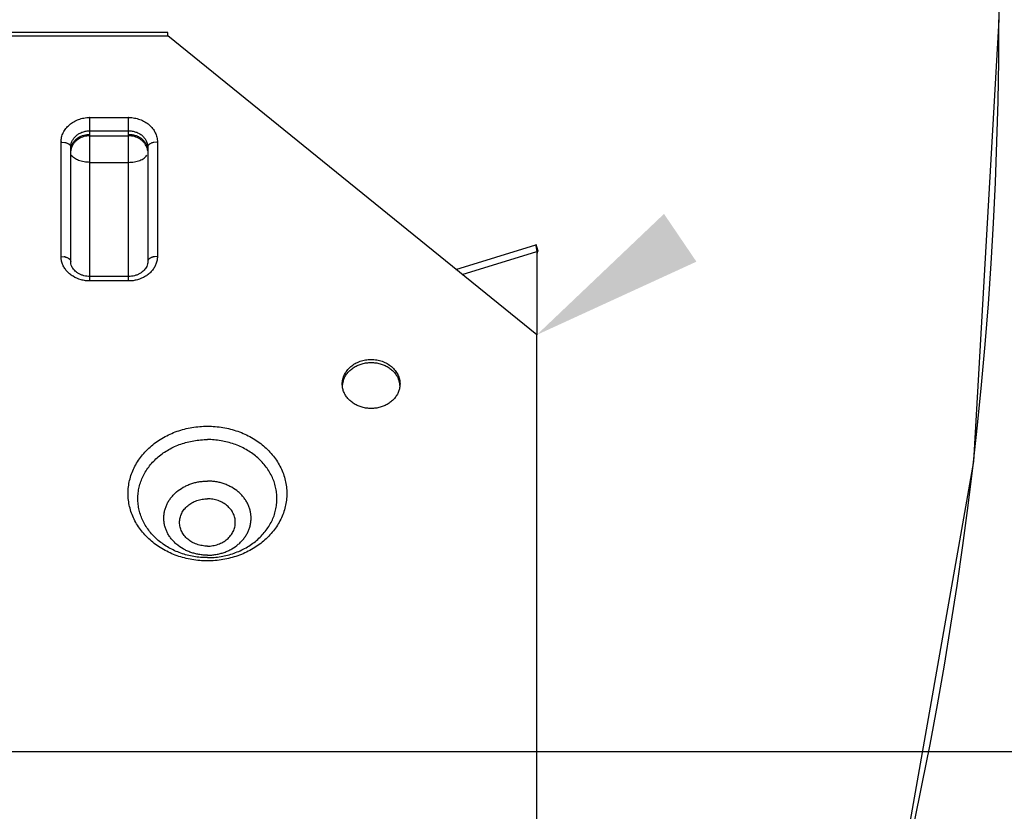
# Model space of a CAD drawing. Units: inches. Extents: x 11.11 to 18.57, y 21.47 to 28.29.
# Drawn here: x 14.85 to 15.36, y 25.03 to 25.44 of the extents above; entities that cross this region are included whole.
import ezdxf

# ---------------------------------------------------------------- set-up
doc = ezdxf.new("R2010")
doc.units = ezdxf.units.IN
doc.header["$LTSCALE"] = 1.21
doc.header["$MEASUREMENT"] = 0
doc.linetypes.add('CENTER', pattern=[2, 1.25, -0.25, 0.25, -0.25])
doc.layers.get('0').update_dxf_attribs({"linetype": 'CONTINUOUS'})

msp = doc.modelspace()

# ---------------------------------------------------------------- linework, layer by layer
at = {"linetype": 'Continuous'}
for p, q in [((15.35895774042615, 25.59319785092638), (15.35896260097615, 25.44258587007638)), ((14.92745426757615, 25.43588546977638), (14.83795426757615, 25.43588546977638)), ((14.83795426757615, 25.43423242862638), (14.92745426757615, 25.43423242862638)), ((14.92745426757615, 25.43423242862638), (14.92745426757615, 25.43588397237638)), ((15.11895426757615, 25.27878687632638), (14.92745426757615, 25.43423242862638)), ((14.88695426757615, 25.30681804152638), (14.88695426757615, 25.39176096622638)), ((14.88695426757615, 25.39176096622638), (14.90695426757615, 25.39176096622638)), ((14.90695426757615, 25.30681804152638), (14.90695426757615, 25.39176096622638)), ((14.88695426757615, 25.38487530737638), (14.90695426757615, 25.38487530737638)), ((14.88695426757615, 25.38223679477638), (14.90695426757615, 25.38223679477638)), ((14.87195426757615, 25.31955948022638), (14.87195426757615, 25.37901952752638)), ((14.87229588127615, 25.37901325237638), (14.87386768587615, 25.37881868247638)), ((14.87695426757615, 25.31692096757638), (14.87695426757615, 25.37638101492638)), ((14.91695426757615, 25.37638101492638), (14.91695426757615, 25.31692096757638)), ((14.92161265382615, 25.37901325237638), (14.92004085037615, 25.37881868272638)), ((14.92195426757615, 25.37901952752638), (14.92195426757615, 25.31955948022638)), ((14.88695426757615, 25.36846547707638), (14.90695426757615, 25.36846547707638)), ((15.07700421352615, 25.31283883097638), (15.11853166682615, 25.32567774757638)), ((15.11853347342615, 25.32567822147638), (15.11853166842615, 25.32567774807638)), ((15.11861347517615, 25.32570060132638), (15.11853347342615, 25.32567822147638)), ((15.11853347342615, 25.32567822147638), (15.11957016687615, 25.32233531962638)), ((15.11965016867615, 25.32235769947638), (15.11861347517615, 25.32570060132638)), ((15.08024537317615, 25.31020789702638), (15.11895426757615, 25.32217540832638)), ((15.11869062877615, 25.32400438762638), (15.11895426757615, 25.32217540832638)), ((15.11895426757615, 25.32217540832638), (15.11895426757615, 25.27878687632638)), ((15.11957016687615, 25.32233531962638), (15.11956545602615, 25.32233390547638)), ((15.11965016867615, 25.32235769947638), (15.11957016687615, 25.32233531962638)), ((14.87214737567615, 25.31955747042638), (14.87347381087615, 25.31943446947638)), ((14.92176115927615, 25.31955747042638), (14.92043472417615, 25.31943446947638)), ((14.90695426757615, 25.30917952887638), (14.88695426757615, 25.30917952887638)), ((14.90695426757615, 25.30681804152638), (14.88695426757615, 25.30681804152638)), ((15.11895426757615, 24.82658455117638), (15.11895426757615, 25.27878687632638))]:
    msp.add_line(p, q, dxfattribs=at)
at = {"linetype": 'CENTER', "ltscale": 0.5}
msp.add_line((13.45809780255813, 25.06232451102641), (15.88806150079564, 25.06232451102641), dxfattribs=at)
at = {"linetype": 'Continuous'}
msp.add_lwpolyline([(15.35896260097615, 25.44258587007638), (15.34573962802615, 25.21300014592638), (15.30459106587615, 24.97943851817638), (15.23833912692615, 24.75854616657638)], dxfattribs=at)
for centre, radius, start, end in [((13.35895426757615, 25.44258631407638), 2, 321.5238980266999, 0), ((14.88695435967615, 25.37435248207638), 0.0174084842, 90.00030326470002, 90.80560706280002), ((14.90695417542615, 25.37435248207638), 0.0174084842, 89.19439293730002, 89.99969673529999), ((14.87195381062615, 25.36969297072638), 0.0093265568, 87.89808793170002, 89.9971929716), ((14.88438156457615, 25.37371035862638), 0.00742919145, 159.6341072962001, 173.7796755947999), ((14.90952203562615, 25.37370938847638), 0.00743420245, 6.223636095700075, 20.94894629859997), ((14.92195472447616, 25.36969297042638), 0.009326557099999999, 90.00280702610004, 92.10191200780002), ((14.87195408797615, 25.31026405352638), 0.0092954267, 88.80851416539997, 89.9988930137), ((14.87210072022615, 25.31124200087638), 0.008306739399999999, 77.71851957260003, 80.48543125060004), ((14.87223714712615, 25.31188127992638), 0.00765307115, 74.38085058169995, 77.69846050619996), ((14.92167138762615, 25.31188128132638), 0.0076530697, 102.3015477403001, 105.6191529359), ((14.92180781477615, 25.31124200132638), 0.00830673895, 99.51456902169996, 102.2814884693), ((14.92195444712615, 25.31026405382638), 0.0092954264, 90.00110698890003, 91.19148663380001), ((15.02907353807615, 25.25167938427638), 0.01112122995, 159.0367901169, 175.6713852651), ((15.03683499702615, 25.25167938427638), 0.01112122995, 4.328614735000054, 20.96320988299995)]:
    msp.add_arc(centre, radius, start, end, dxfattribs=at)
for points, knots in [([(14.87195426757615, 25.37901952752638), (14.87195426757615, 25.37943126507638), (14.87200227282615, 25.38025808547638), (14.87221491482615, 25.38148593637638), (14.87256606392615, 25.38269192022638), (14.87305421402615, 25.38386234872638), (14.87367369602615, 25.38498577847638), (14.87441776942615, 25.38605241027638), (14.87528046157615, 25.38705204817638), (14.87658622947615, 25.38829200447638), (14.87847343637615, 25.38962659657638), (14.88059720547615, 25.39061084022638), (14.88240832787615, 25.39118293437638), (14.88429039297615, 25.39160494397638), (14.88574184877615, 25.39174564252638), (14.88670959582615, 25.39175924547638)], [0, 0, 0, 0, 0.0572853317, 0.114931488, 0.1730289884, 0.2316730948, 0.2910109393, 0.3511811126, 0.4122920934000001, 0.4743980221, 0.6013729105, 0.7318764139, 0.7983159645, 0.865343366, 1, 1, 1, 1]), ([(14.90719893927615, 25.39175924547638), (14.90816668632615, 25.39174564252638), (14.90961814212615, 25.39160494397638), (14.91150020722615, 25.39118293437638), (14.91331132962615, 25.39061084022638), (14.91543509872615, 25.38962659657638), (14.91732230562615, 25.38829200447638), (14.91862807352615, 25.38705204817638), (14.91949076567615, 25.38605241027638), (14.92023483907615, 25.38498577847638), (14.92085432107615, 25.38386234872638), (14.92134247117615, 25.38269192022638), (14.92169362032615, 25.38148593637638), (14.92190626227615, 25.38025808547638), (14.92195426757615, 25.37943126507638), (14.92195426757615, 25.37901952752638)], [0, 0, 0, 0, 0.134656634, 0.2016840355, 0.2681235861, 0.3986270895, 0.5256019779, 0.5877079065999999, 0.6488188874, 0.7089890606999999, 0.7683269051999999, 0.8269710116, 0.885068512, 0.9427146683, 1, 1, 1, 1]), ([(14.87695426757615, 25.37638101492638), (14.87695426757615, 25.37665887597638), (14.87698654957615, 25.37721623692638), (14.87713117142615, 25.37804320722638), (14.87737073747615, 25.37885425107638), (14.87781578722615, 25.37990949827638), (14.87860288347615, 25.38115245542638), (14.87985972842615, 25.38244467157638), (14.88138567017615, 25.38350203542638), (14.88312167377615, 25.38428553192638), (14.88500101657615, 25.38476718702638), (14.88630182457615, 25.38487530737638), (14.88695426757615, 25.38487530737638)], [0, 0, 0, 0, 0.0573638403, 0.1149557211, 0.1729590664, 0.2315644599, 0.3509778404, 0.4741687157, 0.6013133899, 0.7319964854000001, 0.8653044921999999, 1, 1, 1, 1]), ([(14.87731612857615, 25.37679843067638), (14.87746174317615, 25.37724560532638), (14.87784241872615, 25.37812423047638), (14.87864847482615, 25.37933164867638), (14.87967314937615, 25.38041108687638), (14.88130853362615, 25.38165356917638), (14.88374679297615, 25.38273711707638), (14.88587907692615, 25.38302834857638), (14.88695426757615, 25.38302834857638)], [0, 0, 0, 0, 0.115474519, 0.2335609354, 0.3547494076, 0.4791816954, 0.7359964911, 1, 1, 1, 1]), ([(14.88695426757615, 25.38223679477638), (14.88642867167615, 25.38223679477638), (14.88537812952615, 25.38216540697638), (14.88334776017615, 25.38175190917638), (14.88144566867615, 25.38093379412638), (14.87982962807615, 25.37975242312638), (14.87880305392615, 25.37872456582638), (14.87798023862615, 25.37757017687638), (14.87757643192615, 25.37672676317638), (14.87741677687615, 25.37629582152638)], [0, 0, 0, 0, 0.1322649775, 0.2639583576, 0.5204300716, 0.6448496495, 0.7661412675, 0.8843514148999999, 1, 1, 1, 1]), ([(14.90695426757615, 25.38487530737638), (14.90760663022615, 25.38487530737638), (14.90890730737615, 25.38476720627638), (14.91078650947615, 25.38428566317638), (14.91252246352615, 25.38350226872638), (14.91404843087615, 25.38244498747638), (14.91530537582615, 25.38115280092638), (14.91609255297615, 25.37990981187638), (14.91653771887615, 25.37885452187638), (14.91677732487615, 25.37804339062638), (14.91692196682615, 25.37721632807638), (14.91695426757615, 25.37665889877638), (14.91695426757615, 25.37638101492638)], [0, 0, 0, 0, 0.1346789207, 0.2679769294, 0.3986532049, 0.5257967503000001, 0.6489905790999999, 0.7684116193000001, 0.8270213656000001, 0.8850300498, 0.9426314573000001, 1, 1, 1, 1]), ([(14.90695426757615, 25.38302834857638), (14.90754963662615, 25.38302834857638), (14.90844328747615, 25.38296051652638), (14.90960869372615, 25.38273538462638), (14.91073901522615, 25.38242463832638), (14.91208126067615, 25.38187979812638), (14.91353698522615, 25.38098861762638), (14.91478502452615, 25.37988985572638), (14.91578447007615, 25.37861707457638), (14.91650159732615, 25.37721097657638), (14.91677691397615, 25.37620630117638), (14.91685935042615, 25.37570162217638)], [0, 0, 0, 0, 0.1336826026, 0.2002131627, 0.2663213721, 0.3966668982, 0.5239891197, 0.6478077589, 0.7680666653, 0.8851789043000001, 1, 1, 1, 1]), ([(14.91646483272615, 25.37636738302638), (14.91630179527615, 25.37679412112638), (14.91589270307615, 25.37762870457638), (14.91506608917615, 25.37876986542638), (14.91403955167615, 25.37978520327638), (14.91242824377615, 25.38095142497638), (14.91053670112615, 25.38175851352638), (14.90851945372615, 25.38216639112638), (14.90747620007615, 25.38223679477638), (14.90695426757615, 25.38223679477638)], [0, 0, 0, 0, 0.1156960758, 0.2339670027, 0.3553089961999999, 0.4797495826, 0.7361846743000001, 0.8678139345, 1, 1, 1, 1]), ([(14.87386768587615, 25.37881868247638), (14.87408924002615, 25.37877032862638), (14.87451596172615, 25.37865784007638), (14.87511680922615, 25.37843675822638), (14.87565055072615, 25.37817191997638), (14.87610606337615, 25.37786792887638), (14.87647476707615, 25.37753112667638), (14.87674689222615, 25.37716552752638), (14.87691497187615, 25.37677947027638), (14.87695426757615, 25.37651095462638), (14.87695426757615, 25.37638101492638)], [0, 0, 0, 0, 0.1615701274, 0.3139123218, 0.4554232803, 0.5851128018, 0.7028657509, 0.8095396141, 0.9074197026999999, 1, 1, 1, 1]), ([(14.92004085037615, 25.37881868272638), (14.91981929617615, 25.37877032887638), (14.91939257427615, 25.37865784037638), (14.91879172657615, 25.37843675852638), (14.91825798492615, 25.37817192027638), (14.91780247207615, 25.37786792917638), (14.91743376822615, 25.37753112687638), (14.91716164297615, 25.37716552767638), (14.91699356327615, 25.37677947032638), (14.91695426757615, 25.37651095462638), (14.91695426757615, 25.37638101492638)], [0, 0, 0, 0, 0.161570128, 0.3139123253, 0.4554232873, 0.5851128117000001, 0.7028657618999999, 0.8095396238, 0.9074197085, 1, 1, 1, 1]), ([(14.88695426757615, 25.36846547707638), (14.88643305347615, 25.36846547707638), (14.88539800247615, 25.36850859697638), (14.88387868142615, 25.36869849582638), (14.88243336637615, 25.36901153407638), (14.88109792167615, 25.36943845012638), (14.87990401447615, 25.36997045192638), (14.87887843167615, 25.37059383542638), (14.87804663307615, 25.37129674787638), (14.87761357877615, 25.37183558302638), (14.87744370237615, 25.37211181182638)], [0, 0, 0, 0, 0.1481412658, 0.2940470213, 0.434680621, 0.5678612016, 0.6918373594, 0.8053487895999999, 0.9078307831999999, 1, 1, 1, 1]), ([(14.90695426757615, 25.36846547707638), (14.90747548162615, 25.36846547707638), (14.90851053262615, 25.36850859697638), (14.91002985367615, 25.36869849582638), (14.91147516877615, 25.36901153407638), (14.91281061342615, 25.36943845012638), (14.91400452062615, 25.36997045192638), (14.91503010347615, 25.37059383542638), (14.91586190202615, 25.37129674787638), (14.91629495632615, 25.37183558302638), (14.91646483272615, 25.37211181182638)], [0, 0, 0, 0, 0.1481412658, 0.2940470213, 0.434680621, 0.5678612016, 0.6918373594, 0.8053487895999999, 0.9078307831999999, 1, 1, 1, 1]), ([(15.11853166587615, 25.32567774552638), (15.11851784437615, 25.32567344492638), (15.11850555767615, 25.32564253417638), (15.11849949462615, 25.32560129832638), (15.11849673482615, 25.32555050502638), (15.11849758127615, 25.32548819652638), (15.11850154027615, 25.32541299057638), (15.11850867632615, 25.32532543052638), (15.11852307547615, 25.32518380737638), (15.11854884707615, 25.32497666942638), (15.11858831707615, 25.32469299427638), (15.11863672507615, 25.32436361387638), (15.11867193062615, 25.32412900787638), (15.11869063112615, 25.32400436377638)], [0, 0, 0, 0, 0.0256257965, 0.0478938717, 0.0773788751, 0.1142755977, 0.1586493655, 0.2105102929, 0.2698414286, 0.41062627, 0.5800194706, 0.7768691083, 1, 1, 1, 1]), ([(15.11956547192615, 25.32233390967638), (15.11953701187615, 25.32232510197638), (15.11948017732615, 25.32229717837638), (15.11940561147615, 25.32223024207638), (15.11933900597615, 25.32213908282638), (15.11927939297615, 25.32202417637638), (15.11922604252615, 25.32188578712638), (15.11915807652615, 25.32165775397638), (15.11911987672615, 25.32147281682638), (15.11909613697615, 25.32134247547638)], [0, 0, 0, 0, 0.0784227855, 0.163902733, 0.2613855445, 0.3740486608, 0.5037380329, 0.6512494288, 1, 1, 1, 1]), ([(14.87268841982615, 25.31562215912638), (14.87244778992615, 25.31625198947638), (14.87208053307615, 25.31754980922638), (14.87195426757615, 25.31889309282638), (14.87195426757615, 25.31955948022638)], [0, 0, 0, 0, 0.5029257924, 1, 1, 1, 1]), ([(14.88695426757615, 25.30681804152638), (14.88617136882615, 25.30681804152638), (14.88460648827615, 25.30692364697638), (14.88158061722615, 25.30753546337638), (14.87874330327615, 25.30874609622638), (14.87632634142615, 25.31049542872638), (14.87478653512615, 25.31201843547638), (14.87354661432615, 25.31373017682638), (14.87293297597615, 25.31498205197638), (14.87268841982615, 25.31562215912638)], [0, 0, 0, 0, 0.1321860655, 0.2638153256, 0.5202504174, 0.6446910038, 0.7660329973000001, 0.8843039242, 1, 1, 1, 1]), ([(14.87429767307615, 25.31925174332638), (14.87449177152615, 25.31919735832638), (14.87486424452615, 25.31907624037638), (14.87538563632615, 25.31885110247638), (14.87584532042615, 25.31859057267638), (14.87623547287615, 25.31829926942638), (14.87654952817615, 25.31798172757638), (14.87677970962615, 25.31764143012638), (14.87692137767615, 25.31728579712638), (14.87695426757615, 25.31704028757638), (14.87695426757615, 25.31692096757638)], [0, 0, 0, 0, 0.1604725721, 0.3113351672, 0.451399358, 0.5801611336, 0.6977795661, 0.8053192511, 0.9050094687000001, 1, 1, 1, 1]), ([(14.87750549652615, 25.31441702387638), (14.87732441857615, 25.31481862317638), (14.87704892057615, 25.31564026582638), (14.87695426757615, 25.31650203062638), (14.87695426757615, 25.31692096757638)], [0, 0, 0, 0, 0.5125647797999999, 1, 1, 1, 1]), ([(14.92122011532615, 25.31562215912638), (14.92097555912615, 25.31498205197638), (14.92036192077615, 25.31373017682638), (14.91912199997615, 25.31201843547638), (14.91758219372615, 25.31049542872638), (14.91516523187615, 25.30874609622638), (14.91232791787615, 25.30753546337638), (14.90930204682615, 25.30692364697638), (14.90773716632615, 25.30681804152638), (14.90695426757615, 25.30681804152638)], [0, 0, 0, 0, 0.1156960758, 0.2339670027, 0.3553089961999999, 0.4797495826, 0.7361846744, 0.8678139345, 1, 1, 1, 1]), ([(14.91695426757615, 25.31692096757638), (14.91695426757615, 25.31650131347638), (14.91685929332615, 25.31563803217638), (14.91658285192615, 25.31481508192638), (14.91640117192615, 25.31441289127638)], [0, 0, 0, 0, 0.4874167672999999, 1, 1, 1, 1]), ([(14.91961086157615, 25.31925174317638), (14.91941676317615, 25.31919735817638), (14.91904429022615, 25.31907624022638), (14.91852289852615, 25.31885110232638), (14.91806321447615, 25.31859057252638), (14.91767306207615, 25.31829926932638), (14.91735900687615, 25.31798172747638), (14.91712882547615, 25.31764143002638), (14.91698715742615, 25.31728579707638), (14.91695426757615, 25.31704028757638), (14.91695426757615, 25.31692096757638)], [0, 0, 0, 0, 0.1604725717, 0.3113351656, 0.451399355, 0.5801611293, 0.6977795614, 0.8053192469, 0.905009466, 1, 1, 1, 1]), ([(14.92195426757615, 25.31955948022638), (14.92195426757615, 25.31889309282638), (14.92182800202615, 25.31754980922638), (14.92146074517615, 25.31625198947638), (14.92122011532615, 25.31562215912638)], [0, 0, 0, 0, 0.4970742076, 1, 1, 1, 1]), ([(14.88695426757615, 25.30917952887638), (14.88642253432615, 25.30917952887638), (14.88536292652615, 25.30924730857638), (14.88381479332615, 25.30954327967638), (14.88235287207615, 25.31002719077638), (14.88101705547615, 25.31067695002638), (14.87984239152615, 25.31146995197638), (14.87885179122615, 25.31237112842638), (14.87806435252615, 25.31335243777638), (14.87766626282615, 25.31406047222638), (14.87750549652615, 25.31441702387638)], [0, 0, 0, 0, 0.1402115351, 0.2791076499, 0.4145379828, 0.5450858434, 0.6695768858, 0.7870027759999999, 0.8968664286, 1, 1, 1, 1]), ([(14.91640117192615, 25.31441289127638), (14.91624020022615, 25.31405654332638), (14.91584177167615, 25.31334895582638), (14.91505407097615, 25.31236833727638), (14.91406344812615, 25.31146786607638), (14.91288899137615, 25.31067555772638), (14.91155360617615, 25.31002638902638), (14.91009227562615, 25.30954293272638), (14.90854484567615, 25.30924725317638), (14.90748574307615, 25.30917952887638), (14.90695426757615, 25.30917952887638)], [0, 0, 0, 0, 0.1031478508, 0.2130250215, 0.3304580189, 0.4549494986, 0.5854921707999999, 0.7209140674, 0.85980072, 1, 1, 1, 1]), ([(15.01795426757615, 25.25330399892638), (15.01795426757615, 25.25372008112638), (15.01800329272615, 25.25455568177638), (15.01822039817615, 25.25579624947638), (15.01857899992615, 25.25701431667638), (15.01924702292615, 25.25859780337638), (15.02042773577615, 25.26046213167638), (15.02231312892615, 25.26239886467638), (15.02420741652615, 25.26371271617638), (15.02587998132615, 25.26456215147638), (15.02721175272615, 25.26509672107638), (15.02859853607615, 25.26551789862638), (15.03050636367615, 25.26592256317638), (15.03295426757615, 25.26612751062638), (15.03540217142615, 25.26592256317638), (15.03730999902615, 25.26551789862638), (15.03869678237615, 25.26509672107638), (15.04002855377615, 25.26456215147638), (15.04170111857615, 25.26371271617638), (15.04359540622615, 25.26239886467638), (15.04548079932615, 25.26046213167638), (15.04666151217615, 25.25859780337638), (15.04732953517615, 25.25701431667638), (15.04768813692615, 25.25579624947638), (15.04790524237615, 25.25455568177638), (15.04795426757615, 25.25372008112638), (15.04795426757615, 25.25330399892638)], [0, 0, 0, 0, 0.0286263336, 0.0574353645, 0.08647330869999999, 0.1157895267, 0.1754677104, 0.2370312235, 0.3005758499, 0.3330691354, 0.3659569664, 0.3991755623, 0.4326551351, 0.5, 0.5673448649, 0.6008244377, 0.6340430336, 0.6669308646000001, 0.6994241501, 0.7629687765000001, 0.8245322895999999, 0.8842104733, 0.9135266913, 0.9425646355, 0.9713736664, 1, 1, 1, 1]), ([(15.01868841852615, 25.25565820907638), (15.01893299092615, 25.25629831907638), (15.01954665802615, 25.25755015692638), (15.02078660577615, 25.25926191222638), (15.02232586972615, 25.26078491282638), (15.02412306712615, 25.26208519887638), (15.02613648762615, 25.26312820717638), (15.02831476437615, 25.26389285462638), (15.03060615647615, 25.26435748497638), (15.03295426757615, 25.26451493022638), (15.03530237867615, 25.26435748497638), (15.03759377077615, 25.26389285462638), (15.03977204747615, 25.26312820717638), (15.04178546797615, 25.26208519887638), (15.04358266537615, 25.26078491282638), (15.04512192937615, 25.25926191222638), (15.04636187712615, 25.25755015692638), (15.04697554417615, 25.25629831907638), (15.04722011657615, 25.25565820907638)], [0, 0, 0, 0, 0.0578114162, 0.1169077842, 0.1775353084, 0.239720397, 0.3033489151, 0.3681759176, 0.4338646798, 0.5, 0.5661353202, 0.6318240824, 0.6966510848999999, 0.760279603, 0.8224646916, 0.8830922158, 0.9421885837999999, 1, 1, 1, 1]), ([(15.01868841852615, 25.24936668117638), (15.01844777552615, 25.24999650697638), (15.01808051722615, 25.25129432882638), (15.01795426757615, 25.25263761247638), (15.01795426757615, 25.25330399892638)], [0, 0, 0, 0, 0.5029263016, 1, 1, 1, 1]), ([(15.04722011657615, 25.24936668117638), (15.04697554417615, 25.24872657117638), (15.04636187712615, 25.24747473332638), (15.04512192937615, 25.24576297802638), (15.04358266537615, 25.24423997747638), (15.04178546797615, 25.24293969142638), (15.03977204747615, 25.24189668312638), (15.03759377077615, 25.24113203562638), (15.03530237867615, 25.24066740532638), (15.03295426757615, 25.24050996007638), (15.03060615647615, 25.24066740532638), (15.02831476437615, 25.24113203562638), (15.02613648762615, 25.24189668312638), (15.02412306712615, 25.24293969142638), (15.02232586972615, 25.24423997747638), (15.02078660577615, 25.24576297802638), (15.01954665802615, 25.24747473332638), (15.01893299092615, 25.24872657117638), (15.01868841852615, 25.24936668117638)], [0, 0, 0, 0, 0.0578114162, 0.1169077842, 0.1775353084, 0.239720397, 0.3033489151, 0.3681759176, 0.4338646798, 0.5, 0.5661353202, 0.6318240824, 0.6966510848999999, 0.760279603, 0.8224646916, 0.8830922158, 0.9421885837999999, 1, 1, 1, 1]), ([(15.04795426757615, 25.25330399892638), (15.04795426757615, 25.25263761247638), (15.04782801787615, 25.25129432882638), (15.04746075957615, 25.24999650697638), (15.04722011657615, 25.24936668117638)], [0, 0, 0, 0, 0.4970736984, 1, 1, 1, 1]), ([(14.94795426757615, 25.16139800922638), (14.94660845262615, 25.16139800922638), (14.94391687452615, 25.16151101487638), (14.93991632027615, 25.16201357512638), (14.93599102517615, 25.16284698242638), (14.93218180147615, 25.16400358717638), (14.92852418537615, 25.16547065042638), (14.92505327907615, 25.16723616997638), (14.92180053702615, 25.16928146542638), (14.91783367917615, 25.17233087512638), (14.91354955272615, 25.17673393392638), (14.91030747087615, 25.18185325332638), (14.90847380342615, 25.18620069222638), (14.90748664217615, 25.18954226697638), (14.90688975052615, 25.19295037757638), (14.90669111527615, 25.19639223937638), (14.90688975052615, 25.19983410112638), (14.90748664217615, 25.20324221172638), (14.90847380342615, 25.20658378647638), (14.91030747087615, 25.21093122537638), (14.91354955272615, 25.21605054477638), (14.91783367917615, 25.22045360357638), (14.92180053702615, 25.22350301327638), (14.92505327907615, 25.22554830872638), (14.92852418537615, 25.22731382827638), (14.93218180147615, 25.22878089152638), (14.93599102517615, 25.22993749627638), (14.93991632027615, 25.23077090357638), (14.94391687452615, 25.23127346382638), (14.94660845262615, 25.23138646947638), (14.94795426757615, 25.23138646947638)], [0, 0, 0, 0, 0.0337036624, 0.06737321519999999, 0.1008632249, 0.1340746255, 0.1669470854, 0.1994278778, 0.2314676185, 0.2630272168, 0.3245812794, 0.3842513889, 0.4135398492, 0.4425333271, 0.4713198398, 0.5, 0.5286801602000001, 0.5574666729, 0.5864601508, 0.6157486111, 0.6754187206000001, 0.7369727831999999, 0.7685323815, 0.8005721222, 0.8330529146, 0.8659253745000001, 0.8991367751, 0.9326267848, 0.9662963376, 1, 1, 1, 1]), ([(14.94795426757615, 25.23138646947638), (14.94930008247615, 25.23138646947638), (14.95199166062615, 25.23127346382638), (14.95599221482615, 25.23077090357638), (14.95991750992615, 25.22993749627638), (14.96372673362615, 25.22878089152638), (14.96738434972615, 25.22731382827638), (14.97085525607615, 25.22554830872638), (14.97410799807615, 25.22350301327638), (14.97807485597615, 25.22045360357638), (14.98235898237615, 25.21605054477638), (14.98560106422615, 25.21093122537638), (14.98743473167615, 25.20658378647638), (14.98842189292615, 25.20324221172638), (14.98901878457615, 25.19983410112638), (14.98921741987615, 25.19639223937638), (14.98901878457615, 25.19295037757638), (14.98842189292615, 25.18954226697638), (14.98743473167615, 25.18620069222638), (14.98560106422615, 25.18185325332638), (14.98235898237615, 25.17673393392638), (14.97807485597615, 25.17233087512638), (14.97410799807615, 25.16928146542638), (14.97085525607615, 25.16723616997638), (14.96738434972615, 25.16547065042638), (14.96372673362615, 25.16400358717638), (14.95991750992615, 25.16284698242638), (14.95599221482615, 25.16201357512638), (14.95199166062615, 25.16151101487638), (14.94930008247615, 25.16139800922638), (14.94795426757615, 25.16139800922638)], [0, 0, 0, 0, 0.0337036624, 0.06737321519999999, 0.1008632249, 0.1340746255, 0.1669470854, 0.1994278778, 0.2314676185, 0.2630272168, 0.3245812794, 0.3842513889, 0.4135398492, 0.4425333271, 0.4713198398, 0.5, 0.5286801602000001, 0.5574666729, 0.5864601508, 0.6157486111, 0.6754187206000001, 0.7369727831999999, 0.7685323815, 0.8005721222, 0.8330529146, 0.8659253745000001, 0.8991367751, 0.9326267848, 0.9662963376, 1, 1, 1, 1]), ([(14.94795426757615, 25.16305990097638), (14.94677396637615, 25.16305990097638), (14.94441369257615, 25.16315883512638), (14.93975543352615, 25.16374380382638), (14.93521301327615, 25.16490789202638), (14.93092084517615, 25.16663058757638), (14.92787696457615, 25.16817767727638), (14.92502590967615, 25.16997119767638), (14.92239468587615, 25.17199377352638), (14.92000878117615, 25.17422626512638), (14.91789143277615, 25.17664753422638), (14.91606282827615, 25.17923419007638), (14.91454171492615, 25.18196194357638), (14.91334198337615, 25.18480398642638), (14.91247702437615, 25.18773339852638), (14.91195377342615, 25.19072124632638), (14.91177945657615, 25.19373870237638), (14.91195377342615, 25.19675615842638), (14.91247702437615, 25.19974400622638), (14.91334198337615, 25.20267341832638), (14.91454171492615, 25.20551546117638), (14.91606282827615, 25.20824321467638), (14.91789143277615, 25.21082987052638), (14.92000878117615, 25.21325113962638), (14.92239468587615, 25.21548363122638), (14.92502590967615, 25.21750620707638), (14.92787696457615, 25.21929972742638), (14.93092084517615, 25.22084681712638), (14.93521301327615, 25.22256951272638), (14.93975543352615, 25.22373360092638), (14.94441369257615, 25.22431856962638), (14.94677396637615, 25.22441750377638), (14.94795426757615, 25.22441750377638)], [0, 0, 0, 0, 0.0337096647, 0.0673697243, 0.1339815132, 0.1668508172, 0.1993289309, 0.2313613592, 0.2629139429, 0.2939696913, 0.3245313229, 0.3546194228, 0.3842750534, 0.4135578322, 0.4425442833, 0.4713249185, 0.5, 0.5286750815, 0.5574557167, 0.5864421678, 0.6157249466, 0.6453805772, 0.6754686770999999, 0.7060303087, 0.7370860571, 0.7686386408, 0.8006710691, 0.8331491828, 0.8660184868, 0.9326302756999999, 0.9662903353, 1, 1, 1, 1]), ([(14.94795426757615, 25.16305990097638), (14.94913456872615, 25.16305990097638), (14.95149484252615, 25.16315883512638), (14.95615310157615, 25.16374380382638), (14.96069552187615, 25.16490789202638), (14.96498768992615, 25.16663058757638), (14.96803157052615, 25.16817767727638), (14.97088262542615, 25.16997119767638), (14.97351384922615, 25.17199377352638), (14.97589975392615, 25.17422626512638), (14.97801710232615, 25.17664753422638), (14.97984570682615, 25.17923419007638), (14.98136682017615, 25.18196194357638), (14.98256655177615, 25.18480398642638), (14.98343151072615, 25.18773339852638), (14.98395476167615, 25.19072124632638), (14.98412907852615, 25.19373870237638), (14.98395476167615, 25.19675615842638), (14.98343151072615, 25.19974400622638), (14.98256655177615, 25.20267341832638), (14.98136682017615, 25.20551546117638), (14.97984570682615, 25.20824321467638), (14.97801710232615, 25.21082987052638), (14.97589975392615, 25.21325113962638), (14.97351384922615, 25.21548363122638), (14.97088262542615, 25.21750620707638), (14.96803157052615, 25.21929972742638), (14.96498768992615, 25.22084681712638), (14.96069552187615, 25.22256951272638), (14.95615310157615, 25.22373360092638), (14.95149484252615, 25.22431856962638), (14.94913456872615, 25.22441750377638), (14.94795426757615, 25.22441750377638)], [0, 0, 0, 0, 0.0337096647, 0.0673697243, 0.1339815132, 0.1668508172, 0.1993289309, 0.2313613592, 0.2629139429, 0.2939696913, 0.3245313229, 0.3546194228, 0.3842750534, 0.4135578322, 0.4425442833, 0.4713249185, 0.5, 0.5286750815, 0.5574557167, 0.5864421678, 0.6157249466, 0.6453805772, 0.6754686770999999, 0.7060303087, 0.7370860571, 0.7686386408, 0.8006710691, 0.8331491828, 0.8660184868, 0.9326302756999999, 0.9662903353, 1, 1, 1, 1]), ([(14.94795426757615, 25.16434821552638), (14.94721424832615, 25.16434821552638), (14.94573376722615, 25.16441055822638), (14.94353274597615, 25.16468735472638), (14.94137215967615, 25.16514520817638), (14.93927565552615, 25.16578186127638), (14.93726291607615, 25.16658942292638), (14.93473642357615, 25.16787366227638), (14.93242593207615, 25.16947540972638), (14.93041498812615, 25.17135623587638), (14.92908635087615, 25.17287639552638), (14.92793858852615, 25.17449964867638), (14.92698354432615, 25.17621148777638), (14.92623141812615, 25.17799553762638), (14.92568778442615, 25.17983383807638), (14.92535958992615, 25.18170915717638), (14.92525045797615, 25.18360296532638), (14.92535958992615, 25.18549677347638), (14.92568778442615, 25.18737209257638), (14.92623141812615, 25.18921039302638), (14.92698354432615, 25.19099444287638), (14.92793858852615, 25.19270628197638), (14.92908635087615, 25.19432953512638), (14.93041498812615, 25.19584969477638), (14.93242593207615, 25.19773052092638), (14.93473642357615, 25.19933226842638), (14.93726291607615, 25.20061650772638), (14.93927565552615, 25.20142406937638), (14.94137215967615, 25.20206072247638), (14.94353274597615, 25.20251857592638), (14.94573376722615, 25.20279537242638), (14.94721424832615, 25.20285771512638), (14.94795426757615, 25.20285771512638)], [0, 0, 0, 0, 0.0336756479, 0.0673384564, 0.100839698, 0.1340564072, 0.1669241378, 0.1993927982, 0.2629081917, 0.2939664697, 0.3245282454, 0.354617531, 0.3842728635, 0.4135558616, 0.442543648, 0.4713241172, 0.5, 0.5286758828, 0.557456352, 0.5864441384, 0.6157271365, 0.645382469, 0.6754717546, 0.7060335303, 0.7370918083, 0.8006072018000001, 0.8330758622, 0.8659435928, 0.8991603020000001, 0.9326615436, 0.9663243520999999, 1, 1, 1, 1]), ([(14.94795426757615, 25.16434821552638), (14.94869428677615, 25.16434821552638), (14.95017476787615, 25.16441055822638), (14.95237578912615, 25.16468735472638), (14.95453637542615, 25.16514520817638), (14.95663287957615, 25.16578186127638), (14.95864561907615, 25.16658942292638), (14.96117211152615, 25.16787366227638), (14.96348260302615, 25.16947540972638), (14.96549354697615, 25.17135623587638), (14.96682218427615, 25.17287639552638), (14.96796994657615, 25.17449964867638), (14.96892499077615, 25.17621148777638), (14.96967711697615, 25.17799553762638), (14.97022075067615, 25.17983383807638), (14.97054894517615, 25.18170915717638), (14.97065807712615, 25.18360296532638), (14.97054894517615, 25.18549677347638), (14.97022075067615, 25.18737209257638), (14.96967711697615, 25.18921039302638), (14.96892499077615, 25.19099444287638), (14.96796994657615, 25.19270628197638), (14.96682218427615, 25.19432953512638), (14.96549354697615, 25.19584969477638), (14.96348260302615, 25.19773052092638), (14.96117211152615, 25.19933226842638), (14.95864561907615, 25.20061650772638), (14.95663287957615, 25.20142406937638), (14.95453637542615, 25.20206072247638), (14.95237578912615, 25.20251857592638), (14.95017476787615, 25.20279537242638), (14.94869428677615, 25.20285771512638), (14.94795426757615, 25.20285771512638)], [0, 0, 0, 0, 0.0336756479, 0.0673384564, 0.100839698, 0.1340564072, 0.1669241378, 0.1993927982, 0.2629081917, 0.2939664697, 0.3245282454, 0.354617531, 0.3842728635, 0.4135558616, 0.442543648, 0.4713241172, 0.5, 0.5286758828, 0.557456352, 0.5864441384, 0.6157271365, 0.645382469, 0.6754717546, 0.7060335303, 0.7370918083, 0.8006072018000001, 0.8330758622, 0.8659435928, 0.8991603020000001, 0.9326615436, 0.9663243520999999, 1, 1, 1, 1]), ([(14.94795426757615, 25.16905608467638), (14.94701036477615, 25.16905608467638), (14.94559249502615, 25.16917519777638), (14.94375128497615, 25.16956507122638), (14.94241177452615, 25.16997151987638), (14.94112636087615, 25.17048753157638), (14.93951259587615, 25.17130758537638), (14.93768490817615, 25.17257491167638), (14.93615542292615, 25.17414651047638), (14.93517200842615, 25.17553924907638), (14.93456196832615, 25.17663238152638), (14.93408095602615, 25.17777159322638), (14.93362093632615, 25.17933069987638), (14.93338291302615, 25.18135271742638), (14.93362093632615, 25.18337473497638), (14.93408095602615, 25.18493384162638), (14.93456196832615, 25.18607305332638), (14.93517200842615, 25.18716618577638), (14.93615542292615, 25.18855892437638), (14.93768490817615, 25.19013052312638), (14.93951259587615, 25.19139784942638), (14.94112636087615, 25.19221790322638), (14.94241177452615, 25.19273391492638), (14.94375128497615, 25.19314036362638), (14.94559249502615, 25.19353023707638), (14.94701036477615, 25.19364935017638), (14.94795426757615, 25.19364935017638)], [0, 0, 0, 0, 0.0672906396, 0.1008174622, 0.1340617865, 0.1669495659, 0.1994322619, 0.2629674894, 0.3245421421, 0.3546443597, 0.3843152037, 0.4136113191, 0.4426109645, 0.5, 0.5573890355, 0.5863886809000001, 0.6156847963000001, 0.6453556403, 0.6754578579, 0.7370325106000001, 0.8005677381, 0.8330504341, 0.8659382134999999, 0.8991825378, 0.9327093604000001, 1, 1, 1, 1]), ([(14.94795426757615, 25.16905608467638), (14.94889817032615, 25.16905608467638), (14.95031604007615, 25.16917519777638), (14.95215725017615, 25.16956507122638), (14.95349676057615, 25.16997151987638), (14.95478217422615, 25.17048753157638), (14.95639593927615, 25.17130758537638), (14.95822362697615, 25.17257491167638), (14.95975311217615, 25.17414651047638), (14.96073652667615, 25.17553924907638), (14.96134656677615, 25.17663238152638), (14.96182757907615, 25.17777159322638), (14.96228759877615, 25.17933069987638), (14.96252562207615, 25.18135271742638), (14.96228759877615, 25.18337473497638), (14.96182757907615, 25.18493384162638), (14.96134656677615, 25.18607305332638), (14.96073652667615, 25.18716618577638), (14.95975311217615, 25.18855892437638), (14.95822362697615, 25.19013052312638), (14.95639593927615, 25.19139784942638), (14.95478217422615, 25.19221790322638), (14.95349676057615, 25.19273391492638), (14.95215725017615, 25.19314036362638), (14.95031604007615, 25.19353023707638), (14.94889817032615, 25.19364935017638), (14.94795426757615, 25.19364935017638)], [0, 0, 0, 0, 0.0672906396, 0.1008174622, 0.1340617865, 0.1669495659, 0.1994322619, 0.2629674894, 0.3245421421, 0.3546443597, 0.3843152037, 0.4136113191, 0.4426109645, 0.5, 0.5573890355, 0.5863886809000001, 0.6156847963000001, 0.6453556403, 0.6754578579, 0.7370325106000001, 0.8005677381, 0.8330504341, 0.8659382134999999, 0.8991825378, 0.9327093604000001, 1, 1, 1, 1])]:
    msp.add_open_spline(points, degree=3, knots=knots, dxfattribs=at)
msp.add_solid([(15.20187508760523, 25.31685441637961), (15.11895426757615, 25.27878687632638), (15.18504665191072, 25.34168995044022)], dxfattribs=at)

doc.saveas('drawing.dxf')
